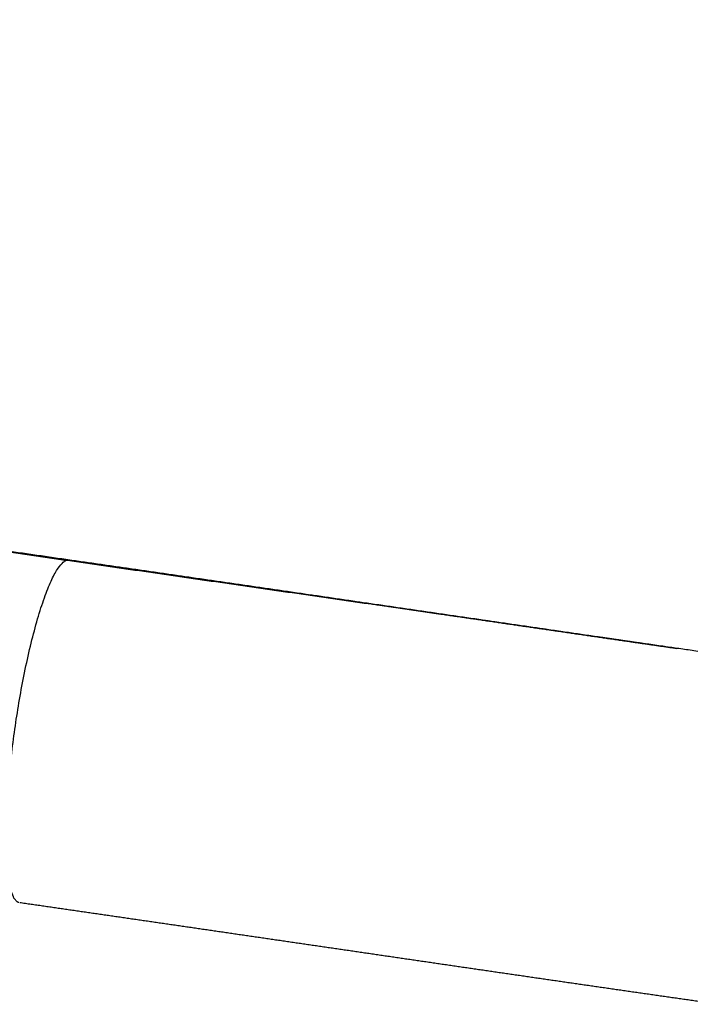
# Model space of a CAD drawing. Units: millimetres. Extents: x -11294 to 10429, y -7142 to 7327.
# Drawn here: x 3851 to 3959, y -278 to -120 of the extents above; entities that cross this region are included whole.
import ezdxf

# ---------------------------------------------------------------- set-up
doc = ezdxf.new("R2010")
doc.units = ezdxf.units.MM
doc.layers.add('DEFAULT', color=7, linetype='Continuous')

msp = doc.modelspace()

# ---------------------------------------------------------------- linework, layer by layer
at = {"layer": 'DEFAULT', "color": 0}
for points, weights, degree, knots in [([(3882.14, 525.59), (3934.34, 468.29), (3883.57, 127.68), (3847.72, -112.83), (3795.92, -197.78)], [21115.0422925, 16028.6264353, 22180.7622889, 17471.3970275, 19408.6970432], 2, [1668.997526, 1668.997526, 1668.997526, 2232.714524, 2232.714524, 2666.590666, 2666.590666, 2666.590666]), ([(3870.47, 504.53), (3868.59, 505.24), (3866.63, 505.42), (3794.83, 511.83), (3747.72, 154.78), (3704.93, -169.54), (3767.52, -193.9)], [21370.2687411, 21589.1937497, 21827.2524321, 15170.0046124, 21504.3389048, 15639.7887184, 21130.920938], 2, [1179.860918, 1179.860918, 1179.860918, 1203.228973, 1203.228973, 1804.843459, 1804.843459, 2368.218009, 2368.218009, 2368.218009]), ([(3773.14, -194.5), (3830.99, -193.25), (3879.1, 129.54), (3930.13, 471.97), (3873.25, 501.91)], [21333.4823458, 15937.4962903, 22151.2850868, 15646.9087901, 21754.6874956], 2, [353.64118, 353.64118, 353.64118, 926.769833, 926.769833, 1523.672437, 1523.672437, 1523.672437]), ([(3963.3, 489.54), (3971.95, 488.35), (3980.63, 487.14), (3998.08, 484.68), (4006.81, 483.43), (4024.31, 480.89), (4033.06, 479.6), (4050.57, 476.96), (4059.3, 475.61), (4076.74, 472.85), (4085.42, 471.44), (4102.72, 468.52), (4111.32, 467.03), (4128.42, 463.91), (4136.89, 462.3), (4153.7, 458.93), (4162.01, 457.18), (4178.47, 453.51), (4186.58, 451.59), (4202.59, 447.54), (4210.46, 445.41), (4225.95, 440.91), (4233.54, 438.55), (4248.42, 433.53), (4255.68, 430.89), (4269.86, 425.27), (4276.76, 422.31), (4290.16, 416.03), (4296.63, 412.73), (4309.15, 405.71), (4315.15, 402.03), (4326.71, 394.23), (4332.22, 390.14), (4342.74, 381.51), (4347.72, 377.01), (4357.14, 367.53), (4361.56, 362.59), (4373.98, 347.12), (4381.1, 336), (4393.14, 312.06), (4398.02, 299.38), (4403.85, 279.27), (4405.54, 272.43), (4408.46, 258.44), (4409.68, 251.32), (4411.71, 236.79), (4412.52, 229.41), (4413.75, 214.43), (4414.18, 206.83), (4414.7, 191.47), (4414.79, 183.7), (4414.68, 168.02), (4414.47, 160.12), (4413.79, 144.21), (4413.32, 136.21), (4412.14, 120.14), (4411.44, 112.09), (4409.81, 95.93), (4408.89, 87.86), (4406.85, 71.68), (4405.73, 63.63), (4403.31, 47.52), (4402, 39.52), (4399.2, 23.56), (4397.71, 15.66), (4394.54, -0.08), (4392.86, -7.85), (4389.29, -23.27), (4387.41, -30.88), (4383.43, -45.9), (4381.33, -53.3), (4376.9, -67.84), (4374.56, -74.97), (4369.62, -88.94), (4367.02, -95.78), (4361.53, -109.09), (4358.64, -115.57), (4352.53, -128.14), (4349.32, -134.22), (4342.54, -145.96), (4338.97, -151.6), (4331.46, -162.42), (4327.51, -167.58), (4319.22, -177.4), (4314.87, -182.04), (4301.16, -195.22), (4291.24, -202.84), (4275.05, -212.6), (4269.44, -215.57), (4257.81, -220.96), (4251.8, -223.36), (4239.37, -227.64), (4232.97, -229.51), (4219.78, -232.73), (4213.03, -234.08), (4199.15, -236.33), (4192.06, -237.21), (4177.55, -238.55), (4170.15, -239.01), (4155.08, -239.55), (4147.43, -239.64), (4131.85, -239.48), (4123.96, -239.24), (4107.94, -238.48), (4099.85, -237.96), (4083.45, -236.7), (4075.18, -235.96), (4058.46, -234.3), (4050.05, -233.37), (4033.06, -231.39), (4024.53, -230.33), (4007.33, -228.11), (3998.71, -226.95), (3981.36, -224.56), (3972.67, -223.33), (3955.23, -220.84), (3946.51, -219.58), (3929.02, -217.03), (3920.29, -215.76), (3902.82, -213.21), (3894.11, -211.94), (3876.72, -209.41), (3868.06, -208.16), (3859.43, -206.92)], [21737.1358397, 21735.4494728, 21734.0175398, 21731.6579843, 21730.7342135, 21729.3963241, 21728.9841468, 21728.6738364, 21728.7755257, 21729.4958883, 21730.1122543, 21731.8634191, 21732.9937945, 21735.7728669, 21737.4148398, 21741.2149108, 21743.3637546, 21748.1719042, 21750.8190412, 21756.6170672, 21759.7529493, 21766.5164827, 21770.1254867, 21777.8183737, 21781.8795136, 21790.4484554, 21794.9426814, 21804.3261128, 21809.1970603, 21819.3155163, 21824.5251744, 21835.263017, 21840.7630346, 21851.9998662, 21857.7039666, 21869.2924773, 21875.144281, 21892.7879772, 21904.6160616, 21927.9316692, 21939.289586, 21955.5885399, 21960.8709062, 21971.1088093, 21976.0417825, 21985.5447609, 21990.0939032, 21998.7532313, 22002.8596761, 22010.5930191, 22014.2166831, 22020.9509265, 22024.0597262, 22029.7364301, 22032.3030863, 22036.8778494, 22038.8783778, 22042.3142586, 22043.738613, 22046.0083275, 22046.8464414, 22047.9346762, 22048.1813225, 22048.0825507, 22047.7374253, 22046.455846, 22045.523444, 22043.0741688, 22041.5610911, 22037.9697935, 22035.8924853, 22031.1932067, 22028.5726666, 22022.8130088, 22019.6764012, 22012.9183262, 22009.2983863, 22001.6169867, 21997.5587906, 21989.046597, 21984.6001859, 21975.3689528, 21970.5942605, 21960.7734971, 21955.7397072, 21940.3034874, 21929.7156662, 21913.7360977, 21908.4055549, 21897.7932672, 21892.541838, 21882.1492545, 21877.0381087, 21867.0182068, 21862.1354843, 21852.6169767, 21848.0166343, 21839.1245396, 21834.8498305, 21826.6747656, 21822.7871896, 21815.4027985, 21811.9277467, 21805.3998792, 21802.3649077, 21796.7410735, 21794.1667555, 21789.4822572, 21787.3839093, 21783.6676141, 21782.0587318, 21779.3329379, 21778.2226159, 21776.5025294, 21775.8970969, 21775.192753, 21775.0961013, 21775.4131909, 21775.8270969, 21777.1669836, 21778.0910672, 21780.4509166, 21781.8827484, 21783.5691593], 3, [100, 100, 100, 100, 130.101736, 130.101736, 160.189171, 160.189171, 190.24738, 190.24738, 220.262753, 220.262753, 250.221182, 250.221182, 280.110067, 280.110067, 309.918853, 309.918853, 339.631164, 339.631164, 369.224789, 369.224789, 398.70611, 398.70611, 428.063175, 428.063175, 457.290225, 457.290225, 486.352349, 486.352349, 515.304599, 515.304599, 544.116495, 544.116495, 572.763346, 572.763346, 601.312707, 601.312707, 629.707437, 629.707437, 686.264429, 686.264429, 742.486376, 742.486376, 770.476937, 770.476937, 798.461129, 798.461129, 826.385476, 826.385476, 854.293028, 854.293028, 882.186405, 882.186405, 910.070441, 910.070441, 937.951265, 937.951265, 965.855687, 965.855687, 993.758555, 993.758555, 1021.660496, 1021.660496, 1049.562296, 1049.562296, 1077.465022, 1077.465022, 1105.369297, 1105.369297, 1133.250283, 1133.250283, 1161.134834, 1161.134834, 1189.030279, 1189.030279, 1216.935389, 1216.935389, 1244.857377, 1244.857377, 1272.81344, 1272.81344, 1300.806685, 1300.806685, 1328.851737, 1328.851737, 1356.962692, 1356.962692, 1413.526851, 1413.526851, 1441.923904, 1441.923904, 1470.477508, 1470.477508, 1499.126738, 1499.126738, 1527.942055, 1527.942055, 1556.895888, 1556.895888, 1585.960795, 1585.960795, 1615.191266, 1615.191266, 1644.553159, 1644.553159, 1674.034821, 1674.034821, 1703.631828, 1703.631828, 1733.347358, 1733.347358, 1763.158787, 1763.158787, 1793.050603, 1793.050603, 1823.011989, 1823.011989, 1853.030264, 1853.030264, 1883.091663, 1883.091663, 1913.181799, 1913.181799, 1943.287374, 1943.287374, 1943.287374, 1943.287374]), ([(3851.25, -261.78), (3846.66, -260.41), (3850.75, -232.94), (3854.85, -205.48), (3859.43, -206.92)], [21787.2349477, 15385.0580454, 21755.9248515, 15382.4659415, 21783.5691593], 2, [235.619449, 235.619449, 235.619449, 282.743339, 282.743339, 329.867229, 329.867229, 329.867229]), ([(3926.42, -216.65), (3933.9, -217.74), (3941.38, -218.83), (3948.86, -219.92), (3951.47, -220.29), (3954.09, -220.67), (3956.7, -221.05)], [21775.1727739, 21774.9350712, 21774.8984654, 21775.0637427, 21775.1215073, 21775.2039448, 21775.3110727], 3, [74.018905, 74.018905, 74.018905, 74.018905, 98.630905, 98.630905, 98.630905, 107.233009, 107.233009, 107.233009, 107.233009]), ([(3895.91, -268.28), (3888.44, -267.19), (3880.99, -266.1), (3873.56, -265.02), (3866.14, -263.94), (3858.74, -262.87), (3851.37, -261.8)], [21781.7217729, 21782.3624701, 21783.2044153, 21784.2477056, 21785.290221, 21786.5336098, 21787.9760024], 3, [1874.224352, 1874.224352, 1874.224352, 1874.224352, 1898.854368, 1898.854368, 1898.854368, 1923.471087, 1923.471087, 1923.471087, 1923.471087]), ([(3895.91, -268.28), (3888.44, -267.19), (3880.99, -266.1), (3873.56, -265.02), (3866.14, -263.94), (3858.74, -262.87), (3851.37, -261.8)], [21781.7217729, 21782.3624701, 21783.2044153, 21784.2477056, 21785.290221, 21786.5336098, 21787.9760024], 3, [1874.224352, 1874.224352, 1874.224352, 1874.224352, 1898.854368, 1898.854368, 1898.854368, 1923.471087, 1923.471087, 1923.471087, 1923.471087])]:
    msp.add_rational_spline(points, weights, degree=degree, knots=knots, dxfattribs=at)
for points, weights, degree in [([(3769.53, -193.98), (3799.44, -198.28), (3829.36, -202.58), (3859.3, -206.89)], [21554.3052868, 21548.5197806, 21542.7341695, 21536.9486806], 3), ([(3955.64, -220.89), (3863.42, -207.63), (3771.35, -194.39)], [21529.867147, 21547.6769601, 21565.4867733], 2), ([(3859.43, -206.92), (3838.25, -203.87), (3817.08, -200.83), (3795.92, -197.78)], [21783.5691593, 21787.7085644, 21791.8480313, 21795.9874787], 3), ([(3859.3, -206.89), (3866.7, -207.95), (3874.12, -209.03), (3881.57, -210.11)], [21782.7461775, 21781.3041518, 21780.0603436, 21779.0174932], 3), ([(3881.57, -210.11), (3889.02, -211.19), (3896.48, -212.28), (3903.97, -213.37)], [21779.0174932, 21777.9750146, 21777.1324872, 21776.491268], 3), ([(3903.97, -213.37), (3911.44, -214.46), (3918.93, -215.56), (3926.42, -216.65)], [21776.491268, 21775.8507631, 21775.4108497, 21775.1727739], 3), ([(3918.36, -271.56), (3910.87, -270.47), (3903.38, -269.37), (3895.91, -268.28)], [21780.4032355, 21780.6411171, 21781.0804325, 21781.7217729], 3), ([(3918.36, -271.56), (3910.87, -270.47), (3903.38, -269.37), (3895.91, -268.28)], [21780.4032355, 21780.6411171, 21781.0804325, 21781.7217729], 3), ([(3940.87, -274.84), (3933.37, -273.75), (3925.86, -272.66), (3918.36, -271.56)], [21780.2934897, 21780.1288906, 21780.164976, 21780.4032355], 3), ([(3940.87, -274.84), (3933.37, -273.75), (3925.86, -272.66), (3918.36, -271.56)], [21780.2934897, 21780.1288906, 21780.164976, 21780.4032355], 3), ([(3963.4, -278.07), (3955.9, -277.01), (3948.39, -275.93), (3940.87, -274.84)], [21781.3903397, 21780.8248177, 21780.4584379, 21780.2934897], 3), ([(3963.4, -278.07), (3955.9, -277.01), (3948.39, -275.93), (3940.87, -274.84)], [21781.3903397, 21780.8248177, 21780.4584379, 21780.2934897], 3)]:
    msp.add_rational_spline(points, weights, degree=degree, dxfattribs=at)

doc.saveas('drawing.dxf')
